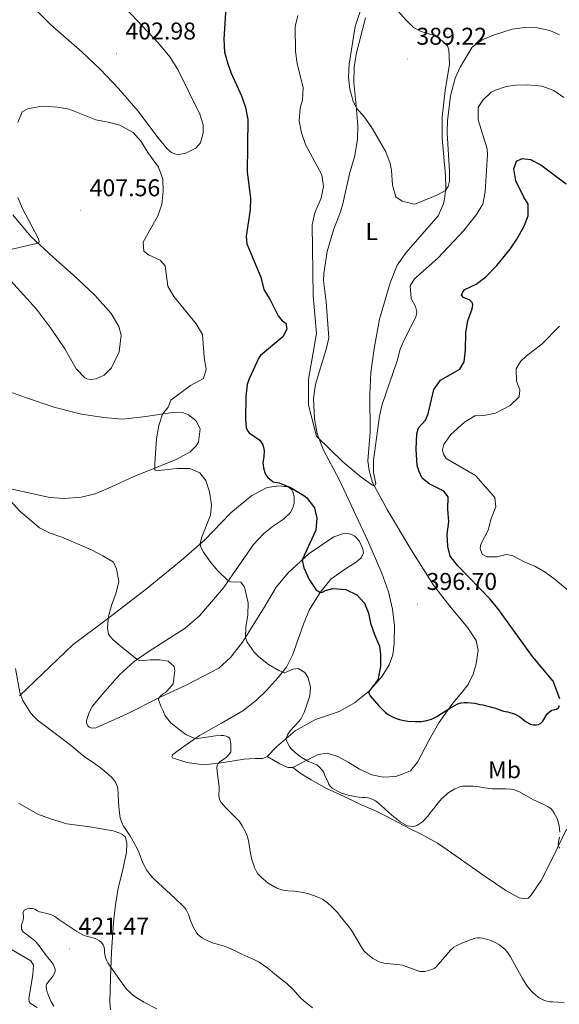
# Model space of a CAD drawing. Units: metres. Extents: x 593399 to 597894, y 4693964 to 4696995.
# Drawn here: x 596508 to 596730, y 4695511 to 4695917 of the extents above; entities that cross this region are included whole.
import ezdxf
from ezdxf.enums import TextEntityAlignment as Align

# ---------------------------------------------------------------- set-up
doc = ezdxf.new("R2010")
doc.units = ezdxf.units.M
doc.header["$MEASUREMENT"] = 0
for name, color, linetype, lineweight in [('Carátula', 7, 'Continuous', 5), ('Level 36', 19, 'Continuous', 40), ('Level 37', 92, 'Continuous', 0), ('Level 4', 36, 'Continuous', 30), ('Level 41', 39, 'Continuous', 0), ('Level 5', 36, 'Continuous', 0), ('Level 7', 1, 'Continuous', 0)]:
    doc.layers.add(name, color=color, linetype=linetype, lineweight=lineweight)
doc.styles.add('Arial', font='ARIAL.TTF', dxfattribs={"height": 0.2})

# ---------------------------------------------------------------- blocks, each defined once
blk = doc.blocks.new('5PATER')
at = {"layer": 'Carátula', "linetype": 'Continuous', "lineweight": 5}
h = blk.add_hatch(color=250, dxfattribs=at)
edge = h.paths.add_edge_path()
edge.add_ellipse((0, 0), major_axis=(-1.33, -1.34), ratio=0.999422, start_angle=0, end_angle=360)

msp = doc.modelspace()

# ---------------------------------------------------------------- linework, layer by layer
at = {"layer": 'Level 36', "color": 92, "linetype": 'Continuous', "lineweight": 0}
for points in [[(596549.09, 4695924.21, 400.98), (596564.89, 4695907.45, 402.12), (596569.48, 4695901.86, 402.45), (596572.79, 4695896.6, 402.29), (596581.87, 4695878.22, 402.78), (596583.25, 4695873.85, 402.94), (596583.26, 4695870.47, 402.94), (596582.18, 4695866.35, 403.43), (596580.32, 4695864.18, 403.76), (596576.1, 4695862.09, 404.09), (596573.25, 4695861.6, 404.42), (596572.02, 4695861.67, 404.42), (596570.26, 4695862.34, 404.42), (596568.45, 4695863.87, 404.42), (596564.76, 4695868.38, 404.42), (596556.28, 4695879.61, 404.42), (596548.36, 4695888.85, 403.76), (596540.8, 4695896.74, 403.27), (596533.23, 4695903.99, 402.62), (596520.35, 4695915.13, 401.47), (596514.74, 4695920.79, 400.81)], [(596660.98, 4695924.09, 389.11), (596667, 4695917.19, 388.95), (596670.17, 4695913.97, 388.95), (596673.32, 4695912.32, 388.95), (596678.77, 4695910.68, 388.78), (596681, 4695909.42, 388.78), (596684.18, 4695906.47, 388.78), (596684.8, 4695904.75, 388.78), (596685.04, 4695898.84, 388.78), (596683.22, 4695887.91, 388.95), (596682.09, 4695877.03, 389.28), (596682.02, 4695868.12, 389.44), (596683.41, 4695852.91, 389.93), (596683.55, 4695847.7, 389.93), (596683.06, 4695843.2, 390.26), (596682.55, 4695841.22, 390.26), (596680.38, 4695836.15, 390.42), (596667.12, 4695821.05, 390.59), (596663.45, 4695815.79, 390.75), (596660.6, 4695808.58, 391.08)], [(596609.75, 4695613, 406.94), (596613.63, 4695616.95, 405.89), (596621.31, 4695623.5, 404.2), (596629.74, 4695628.19, 403.15), (596635.55, 4695630.2, 401.89), (596639.43, 4695631.54, 401.36), (596645.84, 4695635.15, 400.83), (596651.99, 4695640.02, 399.99), (596657.31, 4695646.15, 399.15), (596660.1, 4695650.78, 398.94), (596661.61, 4695654.94, 398.45), (596662.16, 4695659.61, 398.28), (596662.32, 4695666.9, 397.96), (596661.51, 4695673.84, 397.3), (596659.84, 4695681, 396.48), (596657.16, 4695688.72, 396.16), (596651.34, 4695702.01, 395.99), (596639.47, 4695727.35, 395.17), (596633.04, 4695739.41, 395.17), (596630.34, 4695746.16, 395.01), (596629.31, 4695752.35, 394.84), (596628.89, 4695760.84, 394.19), (596629.67, 4695766.73, 394.19), (596634.29, 4695781.59, 393.21), (596635.26, 4695785.87, 393.04), (596634.14, 4695800.7, 393.21), (596633.03, 4695809.46, 393.04), (596633.12, 4695812.41, 393.04), (596634.49, 4695821.47, 392.55), (596637.09, 4695830.39, 392.22), (596640.04, 4695837.81, 392.22), (596641, 4695841.18, 392.22), (596643.7, 4695853.54, 392.06), (596645.96, 4695861.18, 391.24), (596647.02, 4695867.82, 390.91), (596647.26, 4695873.4, 390.59), (596646.52, 4695881.68, 389.93), (596645.59, 4695891.3, 389.6), (596645.68, 4695897.63, 389.44), (596646.5, 4695902.93, 389.28), (596650.37, 4695918.02, 389.11)], [(596504.61, 4695836.61, 403.92), (596512.11, 4695827.7, 404.58), (596521.32, 4695819.08, 405.89), (596529.75, 4695811.72, 406.71), (596538.6, 4695803.43, 406.71), (596545.25, 4695795.82, 406.87), (596548.45, 4695790.46, 407.36), (596549.36, 4695786.96, 407.36), (596548.67, 4695780.1, 407.53), (596545.46, 4695773.43, 407.86), (596542.41, 4695770.42, 408.35), (596539.12, 4695768.96, 408.35), (596536.81, 4695768.67, 408.51), (596535.2, 4695768.86, 408.51), (596534.35, 4695769.25, 408.51), (596530.86, 4695773.05, 408.51), (596526.09, 4695781.28, 408.35), (596520.68, 4695789.46, 408.02), (596514.47, 4695797.71, 407.69), (596499.78, 4695813.97, 406.38)], [(596660.6, 4695808.58, 391.08), (596656.2, 4695793.56, 392.06), (596653.99, 4695781.41, 392.55), (596652.55, 4695771.45, 393.04), (596652.15, 4695762.38, 393.7), (596652.31, 4695746.92, 394.35), (596651.33, 4695735.07, 394.68), (596651.81, 4695731.04, 394.68), (596653.3, 4695726.13, 394.84), (596659.36, 4695714.93, 395.5), (596669.27, 4695698.31, 396.16), (596678.5, 4695683.63, 397.14), (596685.25, 4695675.05, 397.46), (596692.63, 4695666.04, 397.46), (596696.05, 4695660.89, 397.46), (596696.85, 4695656.69, 397.63), (596696.12, 4695651.17, 398.12), (596694.83, 4695646.9, 398.45), (596692.83, 4695642.74, 398.78), (596690.1, 4695639.34, 399.76), (596686.5, 4695634.99, 399.76), (596680.68, 4695626.9, 400.52), (596676.54, 4695619.5, 401.25), (596671.89, 4695610.67, 402.2), (596669.01, 4695607.05, 402.2), (596666.23, 4695605.88, 402.2), (596662.86, 4695604.71, 402.31), (596657.64, 4695604.47, 402.41), (596652.93, 4695605.41, 402.52), (596647.88, 4695607.69, 402.62), (596643.17, 4695610.65, 402.2), (596638.97, 4695612.93, 403.04), (596634.59, 4695614.37, 403.04), (596630.8, 4695613.71, 404.1), (596625.24, 4695611.03, 405.15), (596620.35, 4695608.43, 406.1)], [(596488.59, 4695768.87, 410.32), (596509.89, 4695761.16, 409.67), (596522.23, 4695757.01, 408.85), (596532.98, 4695754.33, 407.87), (596542.3, 4695752.91, 407.05), (596549.97, 4695752.26, 406.56), (596558.52, 4695753.16, 406.06), (596570.78, 4695755.02, 404.43), (596575.13, 4695754.9, 403.44), (596577.21, 4695754.07, 403.28), (596580.29, 4695751.66, 403.28), (596582.01, 4695748.2, 403.28), (596581.39, 4695742.68, 403.28), (596580.46, 4695741.3, 403.44), (596577.9, 4695738.71, 403.61), (596572.17, 4695735.57, 404.26), (596554.35, 4695728.47, 405.74), (596545.43, 4695724.25, 406.88), (596538.68, 4695721.45, 407.38), (596532.92, 4695720.03, 407.87), (596525.88, 4695719.43, 408.03), (596519.93, 4695719.9, 408.68), (596503.77, 4695723.46, 409.34)], [(596507.42, 4695638.06, 415.07), (596529.63, 4695659.26, 411.8), (596543.19, 4695669.32, 410), (596559.85, 4695682.12, 407.21), (596574.19, 4695693.89, 406.06), (596583.98, 4695702.44, 404.76), (596594.77, 4695713.51, 402.46), (596603.46, 4695720.79, 400.99), (596609.73, 4695724.02, 400.5)], [(596609.73, 4695724.02, 400.5), (596614.52, 4695724.65, 400.17), (596618.27, 4695724.28, 400), (596619.39, 4695723.56, 400), (596619.92, 4695723.02, 400), (596620.39, 4695722.21, 400), (596620.9, 4695720.21, 400), (596620.86, 4695717.48, 400.5), (596620.51, 4695715.98, 400.66), (596619.35, 4695713.69, 400.66), (596616.52, 4695710.94, 400.82), (596612.3, 4695708.26, 401.48), (596608.39, 4695705.09, 401.81), (596604.13, 4695700.49, 402.95), (596591.69, 4695682.58, 405.41), (596581.76, 4695671.07, 406.88), (596575.89, 4695665.95, 407.54), (596560.99, 4695656.4, 409.34), (596554.86, 4695652.14, 410.16), (596548.72, 4695646.7, 410.82), (596541.68, 4695638.69, 411.96), (596537.63, 4695633.71, 412.59), (596536.27, 4695631.1, 412.8), (596535.09, 4695627.82, 412.8), (596535.09, 4695626.89, 412.8), (596535.59, 4695625.63, 412.8), (596536.18, 4695625.04, 412.7), (596537.27, 4695624.7, 412.8), (596538.96, 4695624.78, 412.7), (596551.6, 4695630.48, 411.43), (596565.76, 4695637.6, 409.86), (596576.3, 4695642.38, 409.01), (596589.71, 4695649.49, 407.21), (596594.61, 4695653.87, 406.39), (596599.53, 4695660.19, 405.25), (596608.54, 4695674.44, 403.44), (596613.49, 4695682.85, 402.3)], [(596613.49, 4695682.85, 402.3), (596618.41, 4695688.85, 400.99), (596627.11, 4695696.77, 399.51), (596637.35, 4695703.6, 397.22), (596641.72, 4695705.21, 396.89), (596644.29, 4695704.79, 396.73), (596645.89, 4695703.96, 396.73), (596647.69, 4695702.01, 396.56), (596649.25, 4695698.71, 396.56), (596649.49, 4695696.99, 396.56), (596648.55, 4695694.96, 396.73), (596646.49, 4695693.22, 397.06), (596642.1, 4695690.39, 397.55), (596636.03, 4695686.12, 398.86), (596631.65, 4695680.61, 400), (596627.09, 4695673.37, 401.48), (596624.7, 4695667.61, 402.62), (596620.22, 4695654.74, 403.94), (596617.74, 4695649.83, 404.76), (596614.35, 4695645.59, 405.25), (596609.39, 4695640.13, 406.06), (596605.33, 4695636.16, 406.62), (596599.68, 4695631.8, 407.25), (596590.83, 4695626.76, 408.52), (596581.72, 4695621.65, 409.89), (596573.04, 4695615.43, 410.73), (596570.67, 4695613.59, 410.94), (596570.34, 4695612.91, 411.36), (596570.59, 4695612.41, 411.36), (596576.56, 4695610.46, 411.46), (596583.72, 4695609.52, 410.94), (596591.64, 4695610.51, 409.46), (596600.23, 4695611.84, 408.41), (596604.61, 4695612.17, 407.89), (596607.98, 4695612.16, 407.46), (596609.75, 4695613, 406.94)], [(596609.75, 4695613, 406.94), (596614.96, 4695609.95, 406.52), (596618.33, 4695608.43, 406.1), (596620.35, 4695608.43, 406.1)], [(596620.35, 4695608.43, 406.1), (596623.79, 4695605.81, 407.04), (596627.91, 4695603.27, 406.52), (596634.47, 4695599.55, 405.15), (596640.45, 4695596.93, 404.83), (596648.02, 4695593.29, 405.57), (596654.16, 4695590.58, 405.78), (596659.21, 4695588.21, 405.25), (596663.91, 4695585.76, 404.94), (596668.79, 4695583.14, 404.94), (596673.34, 4695580.86, 406.2), (596680.15, 4695577.14, 407.36), (596685.95, 4695573.17, 408.73), (596692.42, 4695568.69, 409.15), (596699.74, 4695563.37, 409.36), (596708.4, 4695557.62, 408.83), (596713.87, 4695554.58, 408.3), (596716.47, 4695554.15, 407.67), (596717.57, 4695554.4, 407.04), (596718.67, 4695555.49, 406.94), (596722.89, 4695561.72, 406.41), (596727.88, 4695571.47, 405.46), (596733.46, 4695582.91, 404.3)], [(596545.03, 4695508.35, 420.99), (596544.78, 4695511.81, 420.89), (596544.97, 4695521.49, 420.57), (596545.5, 4695532.1, 419.2), (596546.29, 4695544.56, 418.57), (596547.14, 4695551.71, 418.05), (596548.17, 4695558.62, 417.41), (596549.87, 4695565.1, 416.26), (596551.65, 4695573.35, 415.52), (596551.83, 4695577.05, 415.31), (596551.16, 4695579.58, 415.31), (596549.99, 4695580.67, 415.31), (596548.89, 4695581.35, 415.31), (596546.11, 4695582.29, 415.31), (596536.43, 4695583.91, 415.73), (596527.01, 4695585.19, 416.26), (596520.27, 4695587.23, 416.57), (596515.06, 4695589.17, 416.68), (596507.07, 4695593.74, 416.99)], [(596497.49, 4695522.24, 417.13), (596498.68, 4695530.26, 417.31), (596500.53, 4695533.12, 417.62), (596502.05, 4695533.71, 417.62), (596503.48, 4695533.71, 418.04), (596512.15, 4695528.55, 418.78), (596513.15, 4695526.78, 418.89), (596512.97, 4695522.91, 418.68), (596511.27, 4695512.89, 417.94), (596511.43, 4695511.71, 417.94), (596511.85, 4695511.12, 417.94), (596514.71, 4695509.26, 418.89)]]:
    msp.add_polyline3d(points, dxfattribs=at)
at = {"layer": 'Level 4', "color": 36, "linetype": 'Continuous', "lineweight": 30}
for points in [[(596592.72, 4695922.29, 400), (596591.84, 4695909.2, 400), (596592.13, 4695903.78, 400), (596593.46, 4695898.95, 400), (596594.91, 4695895.1, 400), (596599.07, 4695885.7, 400), (596600.81, 4695881.01, 400), (596601.72, 4695876.03, 400), (596601.54, 4695854.26, 400), (596602.81, 4695843.62, 400), (596602.66, 4695838.62, 400), (596601.13, 4695827.81, 400), (596601.41, 4695824.58, 400), (596607.17, 4695810.86, 400), (596608.33, 4695805.75, 400), (596611, 4695801.52, 400), (596614.35, 4695794.87, 400), (596615.98, 4695792.91, 400), (596617.52, 4695791.93, 400), (596617.92, 4695789.4, 400), (596616.26, 4695786.26, 400), (596606.92, 4695778.5, 400), (596606.26, 4695777.6, 400), (596602.28, 4695768.84, 400), (596601.43, 4695766.61, 400), (596600.87, 4695761.64, 400), (596600.74, 4695752.23, 400), (596601.07, 4695748.74, 400), (596601.69, 4695747.28, 400), (596602.27, 4695746.57, 400), (596606.68, 4695743.51, 400), (596607.89, 4695741.61, 400), (596608.44, 4695739.29, 400), (596608.41, 4695736.61, 400), (596607.94, 4695734.36, 400), (596608.23, 4695732.1, 400), (596608.89, 4695729.63, 400), (596609.95, 4695728.11, 400), (596612.23, 4695726.36, 400), (596614.69, 4695725.95, 400), (596619.32, 4695724.09, 400), (596624.91, 4695720.69, 400), (596626.09, 4695719.71, 400), (596629.25, 4695715.59, 400), (596630.21, 4695711.39, 400), (596629.85, 4695706.4, 400), (596624.21, 4695694.13, 400), (596624.91, 4695690.84, 400), (596627.03, 4695686.05, 400), (596629.89, 4695681.97, 400), (596631.65, 4695680.6, 400), (596632.62, 4695680.8, 400), (596633.81, 4695681.54, 400), (596636.88, 4695682.3, 400), (596642.24, 4695681.84, 400), (596646.83, 4695679.68, 400), (596650, 4695676.26, 400), (596651.55, 4695672.1, 400), (596652.46, 4695668.01, 400), (596654.08, 4695663.28, 400), (596656.08, 4695658.56, 400), (596656.56, 4695655.07, 400), (596656.5, 4695650.07, 400), (596655.39, 4695644.62, 400), (596651.89, 4695639.94, 400), (596651.79, 4695639.04, 400), (596652.33, 4695638.06, 400), (596655.83, 4695633.88, 400), (596658.67, 4695631.07, 400), (596659.79, 4695630.24, 400), (596661.56, 4695629.29, 400), (596663.42, 4695628.56, 400), (596664.95, 4695628.09, 400), (596666.14, 4695627.82, 400), (596667.85, 4695627.57, 400), (596670.85, 4695627.37, 400), (596672.41, 4695627.35, 400), (596673.41, 4695627.39, 400), (596675.65, 4695627.78, 400), (596677.56, 4695628.38, 400), (596679.82, 4695629.49, 400), (596681.82, 4695630.68, 400), (596685.53, 4695633.11, 400), (596687.64, 4695634.29, 400), (596688.56, 4695634.67, 400)], [(596730.65, 4695636.79, 400), (596727.86, 4695644.02, 400), (596719.31, 4695654.18, 400), (596705.1, 4695674.09, 400), (596701.91, 4695677.93, 400), (596688.5, 4695691.72, 400), (596685.38, 4695695.62, 400), (596684.32, 4695699.72, 400), (596684.12, 4695704.72, 400), (596684.74, 4695709.9, 400), (596684.38, 4695715.13, 400), (596684.46, 4695720.17, 400), (596682.72, 4695722.51, 400), (596676.69, 4695725.49, 400), (596673.78, 4695727.89, 400), (596672.47, 4695730.6, 400), (596671.76, 4695733.18, 400), (596671.32, 4695739.85, 400), (596671.52, 4695746.18, 400), (596672.31, 4695748.69, 400), (596675.2, 4695751.87, 400), (596676.2, 4695754.38, 400), (596678.65, 4695764.43, 400), (596681.29, 4695768.31, 400), (596689.29, 4695772.87, 400), (596691.06, 4695775.9, 400), (596691.7, 4695780.87, 400), (596691.82, 4695787.97, 400), (596692.65, 4695792.9, 400), (596694.39, 4695797.81, 400), (596694.67, 4695799.57, 400), (596694.41, 4695800.44, 400), (596693.46, 4695801.36, 400), (596690.9, 4695802.47, 400), (596690.06, 4695803.4, 400), (596690.51, 4695804.79, 400), (596691.43, 4695805.74, 400), (596696.08, 4695808.03, 400), (596700.08, 4695811.03, 400), (596704.67, 4695815.65, 400), (596710.14, 4695822.43, 400), (596712.89, 4695826.6, 400), (596715.75, 4695831.64, 400), (596717.62, 4695836.27, 400), (596717.6, 4695841.01, 400), (596715.71, 4695843.88, 400), (596712.48, 4695850.63, 400), (596711.58, 4695855.56, 400), (596712.81, 4695858.79, 400), (596715.13, 4695859.83, 400), (596718.56, 4695859.46, 400), (596722.77, 4695857.25, 400), (596733.23, 4695849.42, 400)], [(596688.56, 4695634.67, 400), (596689.86, 4695635.07, 400), (596691.16, 4695635.2, 400), (596692.44, 4695635.2, 400), (596695.55, 4695634.94, 400), (596697.54, 4695634.48, 400), (596698.84, 4695634.26, 400), (596703.47, 4695633.07, 400), (596704.48, 4695632.74, 400), (596705.39, 4695632.32, 400), (596707.42, 4695631.63, 400), (596709.02, 4695631.38, 400), (596709.99, 4695631.16, 400), (596710.94, 4695630.84, 400), (596712.13, 4695630.36, 400), (596713.14, 4695629.85, 400), (596714.07, 4695629.26, 400), (596716.76, 4695627.32, 400), (596718.56, 4695626.33, 400), (596719.7, 4695626.05, 400), (596720.8, 4695626.05, 400), (596721.79, 4695626.17, 400), (596722.83, 4695626.73, 400), (596723.56, 4695627.56, 400), (596724.93, 4695629.83, 400), (596725.61, 4695630.75, 400), (596726.37, 4695631.39, 400), (596727.39, 4695632.04, 400), (596729.23, 4695632.43, 400), (596730.04, 4695633.07, 400), (596730.55, 4695633.99, 400)]]:
    msp.add_polyline3d(points, dxfattribs=at)
at = {"layer": 'Level 5', "color": 36, "linetype": 'Continuous', "lineweight": 0}
for points in [[(596651.11, 4695929.55, 390), (596646.11, 4695914.43, 390), (596643.65, 4695898.88, 390), (596643.34, 4695893.49, 390), (596643.89, 4695888.52, 390), (596645.2, 4695883.54, 390), (596646.6, 4695880.73, 390), (596649.91, 4695876.97, 390), (596653.21, 4695872.19, 390), (596658.79, 4695862.57, 390), (596660.5, 4695857.86, 390), (596661.15, 4695854.92, 390), (596661.55, 4695848.9, 390), (596662.95, 4695844.1, 390), (596665.48, 4695842.24, 390), (596670.41, 4695840.98, 390), (596671.15, 4695841.14, 390), (596680.09, 4695844.89, 390), (596683.44, 4695846.67, 390), (596684.48, 4695848.27, 390), (596685, 4695850.57, 390), (596685, 4695854.49, 390), (596684.1, 4695870.5, 390), (596684.22, 4695875.5, 390), (596685.41, 4695885.74, 390), (596687.38, 4695892.99, 390), (596689.47, 4695897.54, 390), (596694.49, 4695905.88, 390), (596698.51, 4695908.88, 390), (596703.26, 4695910.8, 390), (596711.02, 4695913.32, 390), (596716.24, 4695913.94, 390), (596721.23, 4695913.8, 390), (596726.45, 4695912.72, 390), (596730.47, 4695911, 390)], [(596622.38, 4695918.93, 395), (596621.25, 4695914.44, 395), (596621.42, 4695904.03, 395), (596622.18, 4695899.08, 395), (596624.59, 4695889.06, 395), (596624.37, 4695884.06, 395), (596623.44, 4695880.7, 395), (596622.99, 4695875.45, 395), (596623.93, 4695870.54, 395), (596625.63, 4695865.61, 395), (596632.28, 4695853.14, 395), (596632.96, 4695848.36, 395), (596632.06, 4695843.44, 395), (596629.48, 4695837.4, 395), (596628.39, 4695832.52, 395), (596628.77, 4695803.33, 395), (596630.1, 4695787.63, 395), (596626.86, 4695768.82, 395), (596626.75, 4695757.99, 395), (596630.09, 4695745.26, 395), (596641.02, 4695734.69, 395), (596648.58, 4695728.31, 395), (596653.25, 4695725.01, 395), (596653.84, 4695724.9, 395), (596654.44, 4695725.1, 395), (596654.66, 4695725.69, 395), (596653.71, 4695730.27, 395), (596653.64, 4695735.27, 395), (596656.19, 4695753.47, 395), (596657.28, 4695758.34, 395), (596663.39, 4695776.29, 395), (596664.69, 4695781.21, 395), (596666.69, 4695785.79, 395), (596671.21, 4695794.37, 395), (596671.51, 4695796.51, 395), (596670.96, 4695798.78, 395), (596669.23, 4695802.13, 395), (596668.88, 4695807.34, 395), (596670.58, 4695810.16, 395), (596680.22, 4695818.74, 395), (596690.95, 4695830.21, 395), (596696.25, 4695836.79, 395), (596698.81, 4695841.09, 395), (596699.81, 4695846.06, 395), (596700.8, 4695861.55, 395), (596700.56, 4695863.84, 395), (596696.97, 4695875.86, 395), (596696.94, 4695880.9, 395), (596698.64, 4695883.83, 395)], [(596698.64, 4695883.83, 395), (596702.3, 4695887.25, 395), (596703.64, 4695888, 395), (596708.43, 4695889.67, 395), (596712.48, 4695890.23, 395), (596717.48, 4695890.28, 395), (596723.15, 4695889.76, 395), (596728.12, 4695887.92, 395), (596732.23, 4695885.05, 395)], [(596506.69, 4695874.79, 405), (596508.52, 4695879.21, 405), (596510.9, 4695880.36, 405), (596515.82, 4695881.42, 405), (596517.79, 4695881.55, 405), (596522.99, 4695881.15, 405), (596527.91, 4695880.22, 405), (596538.96, 4695875.82, 405), (596544, 4695874.95, 405), (596548.81, 4695873.6, 405), (596554.35, 4695870.61, 405), (596557.73, 4695866.93, 405), (596560.47, 4695862.41, 405), (596564.82, 4695856.34, 405), (596566.63, 4695851.43, 405), (596566.73, 4695846.43, 405), (596566.16, 4695840.92, 405), (596564.59, 4695836.17, 405), (596558.58, 4695825.3, 405), (596558.79, 4695821.59, 405), (596560.7, 4695820.06, 405), (596565.5, 4695817.95, 405), (596567.56, 4695815.56, 405), (596568.68, 4695807.17, 405), (596571.25, 4695802.89, 405), (596580.47, 4695791.59, 405), (596582.96, 4695787.24, 405), (596583.77, 4695777.81, 405), (596584.61, 4695772.69, 405), (596583.43, 4695769.06, 405), (596578.07, 4695766.19, 405), (596569.88, 4695760.08, 405), (596568.87, 4695757.14, 405), (596566.45, 4695754.36, 405), (596564.98, 4695749.59, 405), (596564.08, 4695744.1, 405), (596563.27, 4695734.14, 405)], [(596499.52, 4695821.29, 405), (596514.52, 4695824.75, 405), (596515.09, 4695824.91, 405), (596515.58, 4695825.43, 405), (596515.33, 4695826.78, 405), (596508.65, 4695839.21, 405), (596506.78, 4695843.81, 405)], [(596735.85, 4695679.93, 405), (596728.74, 4695686.04, 405), (596724.65, 4695689.05, 405), (596720.28, 4695691.49, 405), (596715.91, 4695693.31, 405), (596710.95, 4695695.91, 405), (596708.65, 4695696.31, 405), (596704.67, 4695695.46, 405), (596700.59, 4695695.46, 405), (596698.62, 4695696.46, 405), (596697.79, 4695698.83, 405), (596698.03, 4695700.6, 405), (596701.01, 4695706.41, 405), (596702.26, 4695711.25, 405), (596704.16, 4695716.08, 405), (596703.79, 4695719.84, 405), (596695.87, 4695728.97, 405), (596683.62, 4695736.07, 405), (596682.52, 4695737.86, 405), (596682.17, 4695739.53, 405), (596682.74, 4695741.72, 405), (596685.62, 4695745.85, 405), (596691.25, 4695751.05, 405), (596695.53, 4695753.62, 405), (596699.23, 4695753.78, 405), (596704.13, 4695754.71, 405), (596710.18, 4695757.86, 405), (596713.83, 4695761.46, 405), (596714.09, 4695764.3, 405), (596712.74, 4695767.97, 405), (596712.64, 4695772.97, 405), (596714.37, 4695776.1, 405), (596716.81, 4695778.43, 405), (596723.27, 4695783.27, 405), (596730.46, 4695790.58, 405)], [(596563.27, 4695734.14, 405), (596563.4, 4695731.24, 405), (596564.79, 4695731.01, 405), (596572.7, 4695731.81, 405), (596577.74, 4695731.84, 405), (596581.96, 4695730.06, 405), (596584.38, 4695726.91, 405), (596585.98, 4695722.17, 405), (596586.71, 4695716.9, 405), (596586.32, 4695712.66, 405), (596582.67, 4695703.24, 405), (596582.11, 4695700.81, 405), (596582.36, 4695699.41, 405), (596583.46, 4695697.3, 405), (596586.35, 4695693.21, 405), (596589.52, 4695689.47, 405), (596593.23, 4695685.96, 405), (596593.74, 4695685.53, 405), (596594.6, 4695685.14, 405), (596598.83, 4695684.92, 405), (596600.42, 4695682.91, 405), (596601.88, 4695676.34, 405), (596601.77, 4695671.38, 405), (596600.86, 4695666.37, 405), (596600.73, 4695662.09, 405), (596601.45, 4695660.1, 405), (596604.37, 4695656.03, 405), (596606.31, 4695654.07, 405), (596610.24, 4695650.98, 405), (596614.51, 4695648.45, 405), (596616.87, 4695647.45, 405), (596620.38, 4695649.06, 405), (596622.48, 4695649.3, 405), (596625.35, 4695647.59, 405), (596626.51, 4695645.75, 405), (596627.51, 4695642.29, 405), (596627.63, 4695641.31, 405), (596627.33, 4695638.09, 405), (596627.08, 4695637.11, 405), (596626.31, 4695634.72, 405), (596625.04, 4695631.18, 405), (596624.53, 4695630.01, 405), (596624.07, 4695629.12, 405), (596623.5, 4695628.27, 405), (596622.84, 4695627.44, 405), (596619.28, 4695623.53, 405), (596618.69, 4695622.74, 405), (596618.2, 4695621.93, 405), (596617.83, 4695621.1, 405), (596617.65, 4695620.37, 405), (596617.76, 4695619.44, 405), (596618.96, 4695617.12, 405), (596619.49, 4695616.28, 405), (596621.44, 4695614.48, 405), (596623.85, 4695612.73, 405), (596626.86, 4695610.89, 405), (596627.5, 4695610.54, 405), (596630.2, 4695609.44, 405), (596631.12, 4695608.85, 405), (596632.55, 4695607.16, 405), (596633.09, 4695606.32, 405), (596633.56, 4695605.14, 405), (596634.39, 4695603.3, 405), (596634.9, 4695602.36, 405), (596635.27, 4695601.43, 405), (596635.89, 4695600.51, 405), (596636.64, 4695599.84, 405), (596638.58, 4695598.76, 405), (596640.51, 4695597.87, 405), (596643.21, 4695596.93, 405), (596646.64, 4695596.25, 405), (596648.85, 4695596.07, 405), (596650.03, 4695596.07, 405), (596651.3, 4695595.9, 405), (596652.48, 4695595.64, 405), (596653.39, 4695595.24, 405), (596654.43, 4695594.62, 405), (596655.67, 4695593.7, 405), (596658.36, 4695591.34, 405), (596660.13, 4695589.65, 405), (596661.13, 4695588.89, 405), (596662.06, 4695588.05, 405), (596663.91, 4695586.61, 405), (596664.65, 4695585.94, 405), (596666.55, 4695584.86, 405), (596667.67, 4695584.33, 405), (596668.68, 4695584.16, 405), (596669.8, 4695584.07, 405), (596670.79, 4695584.13, 405), (596671.81, 4695584.54, 405), (596673.93, 4695586, 405), (596674.64, 4695586.69, 405), (596676.09, 4695588.36, 405), (596677.05, 4695589.69, 405), (596679.08, 4695592.22, 405), (596679.66, 4695593.03, 405), (596681.86, 4695595.58, 405), (596683.64, 4695597.17, 405), (596684.44, 4695597.77, 405), (596687.26, 4695599.61, 405), (596689.29, 4695600.48, 405)], [(596497.42, 4695725.44, 410), (596507.57, 4695714.24, 410), (596515.63, 4695707.36, 410), (596520.12, 4695705.16, 410), (596524.89, 4695703.54, 410), (596537.18, 4695698.3, 410), (596541.92, 4695695.87, 410), (596546.29, 4695693.17, 410), (596547.54, 4695690.42, 410), (596548.53, 4695685.25, 410), (596547.42, 4695680.47, 410), (596545.56, 4695675.73, 410), (596544.21, 4695670.88, 410), (596543.83, 4695666.04, 410), (596544.22, 4695663.35, 410), (596546.12, 4695661.12, 410), (596548.88, 4695658.77, 410)], [(596548.88, 4695658.77, 410), (596556.02, 4695652.94, 410), (596557.09, 4695652.44, 410), (596561.44, 4695652.86, 410), (596565.41, 4695652.81, 410), (596568.84, 4695652.27, 410), (596571.28, 4695650.14, 410), (596571.57, 4695648.42, 410), (596570.91, 4695642.9, 410), (596568.46, 4695640.03, 410), (596567.69, 4695639.41, 410), (596566.83, 4695638.88, 410), (596565.94, 4695638.15, 410), (596565.26, 4695637.43, 410), (596564.82, 4695636.51, 410), (596565.09, 4695635.66, 410), (596565.81, 4695633.79, 410), (596566.09, 4695633.13, 410), (596566.68, 4695632.03, 410), (596567.51, 4695630.03, 410), (596568.04, 4695629.15, 410), (596568.64, 4695628.35, 410), (596570.01, 4695626.89, 410), (596572.78, 4695624.47, 410), (596575.53, 4695622.46, 410), (596576.39, 4695621.95, 410), (596577.63, 4695621.32, 410), (596578.57, 4695620.89, 410), (596579.53, 4695620.57, 410), (596580.5, 4695620.42, 410), (596582.9, 4695620.64, 410), (596588.41, 4695621.43, 410), (596590.77, 4695621.59, 410), (596591.76, 4695621.57, 410), (596592.74, 4695621.39, 410), (596593.55, 4695621.07, 410), (596594.27, 4695620.36, 410), (596594.62, 4695619.07, 410), (596594.75, 4695618.09, 410), (596594.8, 4695616.1, 410), (596594.71, 4695614.93, 410), (596594.24, 4695614.05, 410), (596592.78, 4695612.58, 410), (596591.99, 4695611.92, 410), (596590.19, 4695610.77, 410), (596589.47, 4695610.09, 410), (596589.07, 4695609.23, 410), (596589, 4695608.22, 410), (596589.22, 4695605.61, 410), (596589.91, 4695600.57, 410), (596589.98, 4695599.58, 410), (596589.8, 4695596.84, 410), (596589.88, 4695595.84, 410), (596590.19, 4695594.88, 410), (596590.74, 4695593.96, 410), (596592.8, 4695591.63, 410), (596597.61, 4695586.8, 410), (596598.26, 4695586.05, 410), (596599.35, 4695584.37, 410), (596600.94, 4695581.6, 410), (596601.47, 4695580.2, 410), (596601.97, 4695578.26, 410), (596602.89, 4695572.84, 410), (596603.57, 4695569.93, 410), (596604.2, 4695568.03, 410), (596604.57, 4695567.09, 410), (596605.39, 4695565.39, 410), (596605.94, 4695564.54, 410), (596606.59, 4695563.77, 410), (596607.31, 4695563.08, 410), (596610.2, 4695560.62, 410), (596613.41, 4695558.75, 410), (596614.55, 4695558.25, 410), (596615.85, 4695557.85, 410), (596617.04, 4695557.57, 410), (596618.25, 4695557.46, 410), (596621.12, 4695557.36, 410), (596624.55, 4695556.85, 410), (596626.89, 4695556.26, 410), (596628.95, 4695555.57, 410), (596631.31, 4695554.64, 410), (596632.57, 4695553.97, 410), (596634.64, 4695552.54, 410), (596636.52, 4695550.84, 410), (596638.88, 4695548.33, 410), (596639.96, 4695547.05, 410), (596642.4, 4695543.92, 410), (596643.15, 4695543.08, 410), (596644.41, 4695541.39, 410), (596644.95, 4695540.55, 410), (596648.69, 4695534.23, 410), (596649.25, 4695533.4, 410), (596649.87, 4695532.62, 410), (596651.29, 4695531.21, 410), (596652.56, 4695530.18, 410), (596653.39, 4695529.59, 410), (596654.25, 4695529.07, 410), (596656.05, 4695528.21, 410), (596656.93, 4695527.89, 410), (596657.9, 4695527.64, 410), (596664.59, 4695526.95, 410)], [(596529.71, 4695616.66, 415), (596527.85, 4695618.15, 415), (596518.78, 4695624.99, 415), (596514.92, 4695627.99, 415), (596513.43, 4695629.35, 415), (596512.12, 4695630.86, 415), (596508.87, 4695636.07, 415), (596507.59, 4695639.37, 415), (596505.82, 4695649.22, 415)], [(596628.44, 4695509.2, 415), (596624.83, 4695512.07, 415), (596623.37, 4695513.48, 415), (596620.39, 4695516.81, 415), (596617.83, 4695519.21, 415), (596612.88, 4695523.04, 415), (596610.07, 4695525.54, 415), (596606.48, 4695528.07, 415), (596604.3, 4695529.17, 415), (596599.24, 4695531.29, 415), (596595.69, 4695533.14, 415), (596593.83, 4695533.97, 415), (596591.95, 4695534.62, 415), (596587.14, 4695536.06, 415), (596585.28, 4695536.79, 415), (596584.11, 4695537.38, 415), (596582.91, 4695538.09, 415), (596581.83, 4695538.84, 415), (596581.08, 4695539.5, 415), (596580.41, 4695540.34, 415), (596579.3, 4695542.4, 415), (596578.25, 4695544.82, 415), (596577.31, 4695547.67, 415), (596576.29, 4695549.65, 415), (596575.71, 4695550.47, 415), (596575.04, 4695551.21, 415), (596571.57, 4695554.48, 415), (596563.05, 4695562.32, 415), (596562.34, 4695563.04, 415), (596561.07, 4695564.55, 415), (596559.9, 4695566.18, 415), (596559.38, 4695567.04, 415), (596558.89, 4695567.95, 415), (596558.07, 4695569.78, 415), (596556.4, 4695574.08, 415), (596554.44, 4695577.92, 415), (596553.13, 4695580.15, 415), (596550.43, 4695584.17, 415), (596549.93, 4695585.05, 415), (596549.52, 4695585.96, 415), (596549.08, 4695587.61, 415), (596548.9, 4695588.59, 415), (596548.62, 4695590.98, 415), (596548.36, 4695593.97, 415), (596548.25, 4695597.6, 415), (596548.09, 4695599.48, 415), (596547.86, 4695600.45, 415), (596547.51, 4695601.39, 415), (596547.03, 4695602.31, 415), (596546.21, 4695603.48, 415), (596545.56, 4695604.23, 415), (596544.01, 4695605.68, 415), (596540.71, 4695608.43, 415), (596537.45, 4695610.75, 415), (596535.09, 4695612.2, 415), (596532.75, 4695614.07, 415), (596529.71, 4695616.66, 415)], [(596689.29, 4695600.48, 405), (596690.44, 4695600.69, 405), (596695.01, 4695600.69, 405), (596696.11, 4695600.52, 405), (596697.29, 4695600.43, 405), (596699.56, 4695600, 405), (596702.83, 4695599.66, 405), (596708.23, 4695599.65, 405), (596710.59, 4695599.47, 405), (596711.58, 4695599.33, 405), (596712.62, 4695598.95, 405), (596713.7, 4695598.46, 405), (596719.79, 4695595.1, 405), (596723.71, 4695593.3, 405), (596725.81, 4695592.2, 405), (596726.91, 4695591.44, 405), (596727.6, 4695590.71, 405), (596728.33, 4695589.58, 405), (596729.34, 4695587.64, 405), (596730.08, 4695585.6, 405), (596730.39, 4695584.31, 405), (596730.67, 4695581.75, 405)], [(596730.55, 4695579.57, 405), (596730.1, 4695577.58, 405), (596730.02, 4695576.59, 405), (596730.09, 4695576, 405), (596730.5, 4695575.09, 405)], [(596515.95, 4695534.27, 420), (596514.44, 4695536.13, 420), (596513.76, 4695536.84, 420), (596512.98, 4695537.47, 420), (596508.89, 4695540.52, 420), (596508.31, 4695541.7, 420), (596508.21, 4695542.47, 420), (596508.31, 4695543.47, 420), (596508.82, 4695544.9, 420), (596508.95, 4695545.51, 420), (596509.08, 4695546.5, 420), (596508.98, 4695548.47, 420), (596509.34, 4695549.45, 420), (596510.6, 4695550.03, 420), (596511.61, 4695550.2, 420), (596512.74, 4695550.19, 420), (596513.71, 4695549.94, 420), (596514.87, 4695549.24, 420), (596515.73, 4695548.76, 420), (596518.88, 4695548.09, 420), (596521.01, 4695547.43, 420), (596522.03, 4695546.91, 420), (596523.68, 4695545.63, 420), (596527.38, 4695543.1, 420), (596531.08, 4695540.65, 420), (596532.3, 4695539.94, 420), (596534.16, 4695539.02, 420), (596535.11, 4695538.7, 420), (596536.21, 4695538.45, 420), (596538.65, 4695537.74, 420), (596539.57, 4695537.35, 420), (596540.5, 4695536.84, 420), (596541.25, 4695536.17, 420), (596542.01, 4695535.24, 420), (596542.35, 4695534.23, 420), (596542.51, 4695533.13, 420), (596542.61, 4695531.84, 420), (596542.83, 4695530.53, 420), (596543.09, 4695529.56, 420), (596543.45, 4695528.62, 420), (596543.93, 4695527.74, 420), (596549.05, 4695520.43, 420), (596550.83, 4695518.01, 420), (596551.97, 4695516.64, 420), (596552.67, 4695515.93, 420), (596554.16, 4695514.59, 420), (596556.26, 4695513.01, 420), (596558.86, 4695511.49, 420), (596564.21, 4695508.71, 420)], [(596664.59, 4695526.95, 410), (596665.58, 4695526.78, 410), (596672.75, 4695524.23, 410), (596673.75, 4695524.14, 410), (596674.92, 4695524.22, 410), (596675.87, 4695524.4, 410), (596677.82, 4695525.02, 410), (596678.73, 4695525.47, 410), (596679.55, 4695526.05, 410), (596684.05, 4695531.37, 410), (596685.4, 4695532.86, 410), (596686.92, 4695534.19, 410), (596687.76, 4695534.74, 410), (596688.35, 4695535.06, 410), (596690.19, 4695535.86, 410), (596693.68, 4695537.21, 410), (596695.69, 4695537.91, 410), (596696.67, 4695538.1, 410), (596697.69, 4695538.09, 410), (596698.8, 4695537.9, 410), (596701.68, 4695537.07, 410), (596703.93, 4695536.13, 410), (596705.68, 4695535.12, 410), (596706.51, 4695534.55, 410), (596707.29, 4695533.93, 410), (596708.03, 4695533.25, 410), (596709.18, 4695531.87, 410), (596710.28, 4695530.21, 410), (596712.67, 4695526, 410), (596715.2, 4695521.27, 410), (596716.7, 4695518.83, 410), (596717.28, 4695518.02, 410), (596718.97, 4695516.05, 410), (596719.66, 4695515.34, 410), (596721.49, 4695513.69, 410), (596722.16, 4695513.27, 410), (596723.98, 4695512.36, 410), (596724.92, 4695512.01, 410), (596725.88, 4695511.75, 410), (596726.53, 4695511.65, 410), (596727.63, 4695511.65, 410), (596730.15, 4695511.48, 410), (596732.43, 4695511.22, 410)], [(596521.35, 4695522.43, 420), (596522.19, 4695524.16, 420), (596522.17, 4695525.17, 420), (596521.33, 4695527.19, 420), (596520.53, 4695528.27, 420), (596518.47, 4695530.73, 420), (596515.95, 4695534.27, 420)], [(596521.67, 4695509.85, 420), (596520.47, 4695511.64, 420), (596520.03, 4695512.54, 420), (596519.09, 4695514.96, 420), (596518.72, 4695516.11, 420), (596518.53, 4695517.11, 420), (596518.45, 4695518.1, 420), (596518.62, 4695518.95, 420), (596521.35, 4695522.43, 420)]]:
    msp.add_polyline3d(points, dxfattribs=at)

# ---------------------------------------------------------------- block references
at = {"layer": 'Level 7', "color": 19, "linetype": 'Continuous', "lineweight": 0, "xscale": 0.09999983015004542, "yscale": 0.09999983015004542}
for p in [(596547.44, 4695903.1, 402.98), (596667.64, 4695900.93, 389.22), (596532.66, 4695838.36, 407.57), (596671.83, 4695675.79, 396.71), (596528.03, 4695533.5, 421.48)]:
    msp.add_blockref('5PATER', p, dxfattribs=at)

# ---------------------------------------------------------------- texts
at = {"layer": 'Level 37', "color": 92, "linetype": 'Continuous', "lineweight": 0, "style": 'Arial'}
for s, p in [('L', (596652.92, 4695829.7, 391.51)), ('Mb', (596707.8, 4695607.48, 403.75))]:
    msp.add_text(s, height=7, dxfattribs=at).set_placement(p, align=Align.MIDDLE_CENTER)
at = {"layer": 'Level 41', "color": 19, "linetype": 'Continuous', "lineweight": 0, "style": 'Arial'}
for s, p in [('402.98', (596551.19, 4695906.85, 402.98)), ('389.22', (596671.39, 4695904.69, 389.22)), ('407.56', (596536.41, 4695842.11, 407.57)), ('396.70', (596675.58, 4695679.54, 396.71)), ('421.47', (596531.78, 4695537.25, 421.48))]:
    msp.add_text(s, height=7, dxfattribs=at).set_placement(p, align=Align.BOTTOM_LEFT)

doc.saveas('drawing.dxf')
